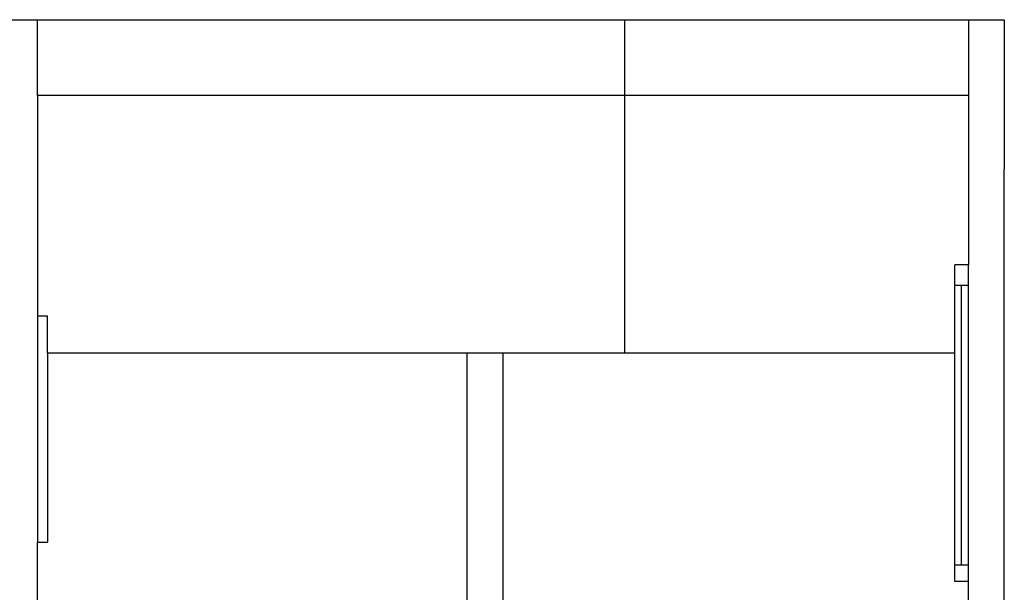
# Model space of a CAD drawing. Units: metres. Extents: x 3 to 14.8, y 0.7 to 8.
# Drawn here: x 12 to 14.7, y 6.4 to 8 of the extents above; entities that cross this region are included whole.
import ezdxf

# ---------------------------------------------------------------- set-up
doc = ezdxf.new("R2010")
doc.units = ezdxf.units.M
doc.layers.add('Edges', color=7, linetype='Continuous')

# ---------------------------------------------------------------- blocks, each defined once
blk = doc.blocks.new('Architecture Studio cut2')
at = {"layer": 'Edges'}
for p, q in [((-0.6639, 1.9315), (-0.5639, 1.9315)), ((-0.5639, 1.9315), (1.0756, 1.9315)), ((-0.5639, 1.72), (-0.5639, 1.9315)), ((1.0756, 1.9315), (1.0756, 1.72)), ((1.0756, 1.9315), (2.0361, 1.9315)), ((2.0361, 1.9315), (2.0361, 1.72)), ((2.0361, 1.9315), (2.1361, 1.9315)), ((2.1361, 1.9315), (2.1361, 1.6756)), ((1.0756, 1.72), (-0.5639, 1.72)), ((-0.5639, 1.72), (-0.5639, 1.104)), ((1.0756, 1.72), (1.0756, 1.0009)), ((2.0361, 1.72), (1.0756, 1.72)), ((2.0361, 1.72), (2.0361, 1.2467)), ((2.1361, 1.6756), (2.1361, 1.5128)), ((2.1361, -0.4377), (2.1361, 1.5128)), ((1.9976, 1.1885), (1.9976, 1.2467)), ((2.0361, 1.2467), (1.9976, 1.2467)), ((2.0361, 1.1885), (2.0361, 1.2467)), ((2.0161, 1.1885), (1.9976, 1.1885)), ((1.9976, 1.0009), (1.9976, 1.1885)), ((2.0361, 1.1885), (2.0161, 1.1885)), ((2.0161, 0.4067), (2.0161, 1.1885)), ((2.0361, 0.4067), (2.0361, 1.1885)), ((-0.5639, 1.104), (-0.5364, 1.104)), ((-0.5639, 1.104), (-0.5639, 0.4715)), ((-0.5364, 1.0009), (-0.5364, 1.104)), ((-0.5364, 1.0009), (0.6361, 1.0009)), ((-0.5364, 1.0009), (-0.5364, 0.4715)), ((0.6361, 0.0237), (0.6361, 1.0009)), ((0.6361, 1.0009), (0.7361, 1.0009)), ((0.7361, 0.0842), (0.7361, 1.0009)), ((0.7361, 1.0009), (1.0756, 1.0009)), ((1.0756, 1.0009), (1.9976, 1.0009)), ((1.9976, 0.4067), (1.9976, 1.0009)), ((-0.5639, 0.4715), (-0.5364, 0.4715)), ((-0.5639, -0.9685), (-0.5639, 0.4715)), ((1.9976, 0.3612), (1.9976, 0.4067)), ((2.0161, 0.4067), (1.9976, 0.4067)), ((2.0361, 0.4067), (2.0161, 0.4067)), ((2.0361, 0.3612), (2.0361, 0.4067)), ((2.0361, 0.3612), (1.9976, 0.3612)), ((2.0361, -0.9685), (2.0361, 0.3612))]:
    blk.add_line(p, q, dxfattribs=at)

msp = doc.modelspace()

# ---------------------------------------------------------------- block references
msp.add_blockref('Architecture Studio cut2', (12.5681, 6.0366))

doc.saveas('drawing.dxf')
